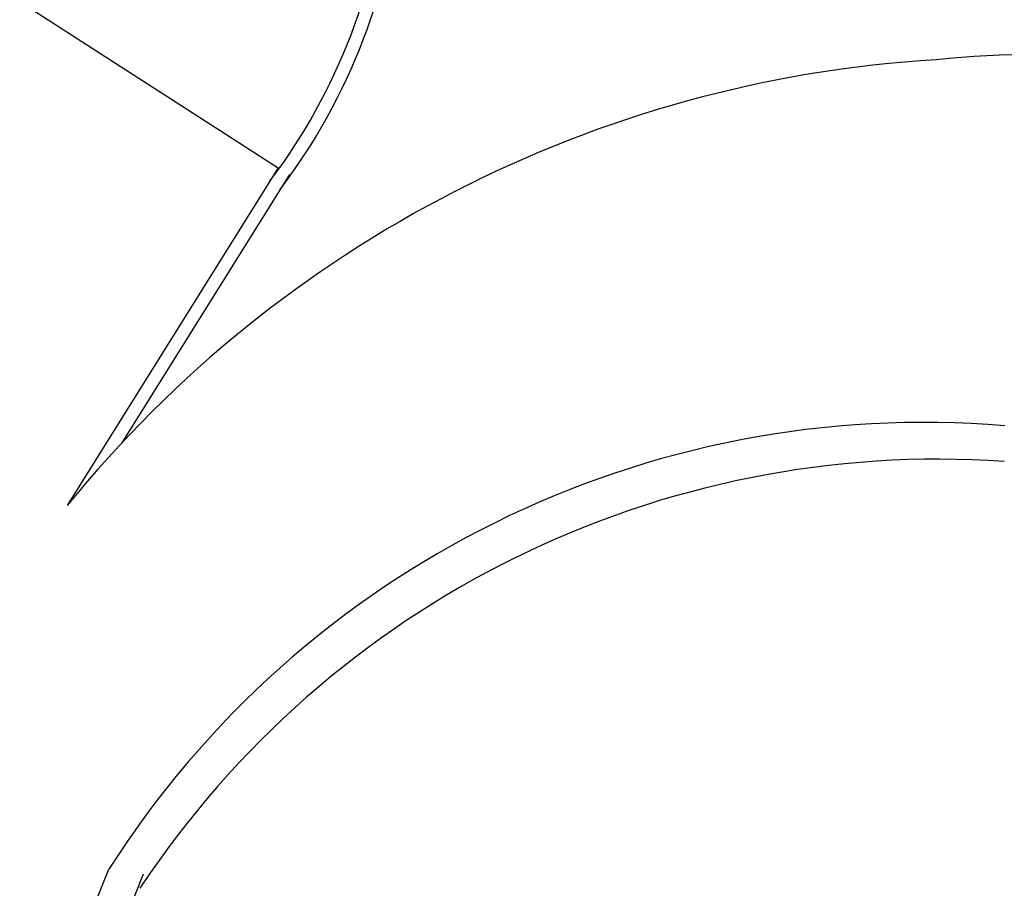
# Model space of a CAD drawing. Units: millimetres. Extents: x -66 to 700, y -47 to 542.
# Drawn here: x 190 to 201, y 439 to 449 of the extents above; entities that cross this region are included whole.
import ezdxf

# ---------------------------------------------------------------- set-up
doc = ezdxf.new("R2010")
doc.units = ezdxf.units.MM
for name, color, linetype in [('CONSTRUCCION', 7, 'Continuous'), ('CONTORNOS', 7, 'Continuous'), ('LIMITE PAVIMENTACION', 7, 'Continuous')]:
    doc.layers.add(name, color=color, linetype=linetype)

msp = doc.modelspace()

# ---------------------------------------------------------------- linework, layer by layer
msp.add_line((187.043, 428.052), (191.455, 439.05))
at = {"layer": 'CONSTRUCCION'}
msp.add_line((184.276, 422.432), (191.06, 439.106), dxfattribs=at)
for centre, radius, start, end in [((200.338, 433.191), 11.003, 85.2055, 147.4835), ((200.502, 432.881), 10.894, 86.0497, 146.5438)]:
    msp.add_arc(centre, radius, start, end, dxfattribs=at)
at = {"layer": 'CONTORNOS'}
msp.add_line((193.114, 447.016), (191.207, 443.961), dxfattribs=at)
msp.add_arc((187.465, 451.04), 6.95, 322.8992, 355.1942, dxfattribs=at)
at = {"layer": 'LIMITE PAVIMENTACION'}
for p, q in [((190.09, 448.958), (192.986, 447.095)), ((192.986, 447.095), (190.584, 443.246))]:
    msp.add_line(p, q, dxfattribs=at)
for centre, radius, start, end in [((187.465, 451.04), 6.8, 322.8992, 355.1942), ((201.785, 435.058), 13.331, 75.8593, 95.6237), ((201.31, 434.528), 13.822, 93.4486, 140.8981)]:
    msp.add_arc(centre, radius, start, end, dxfattribs=at)

doc.saveas('drawing.dxf')
